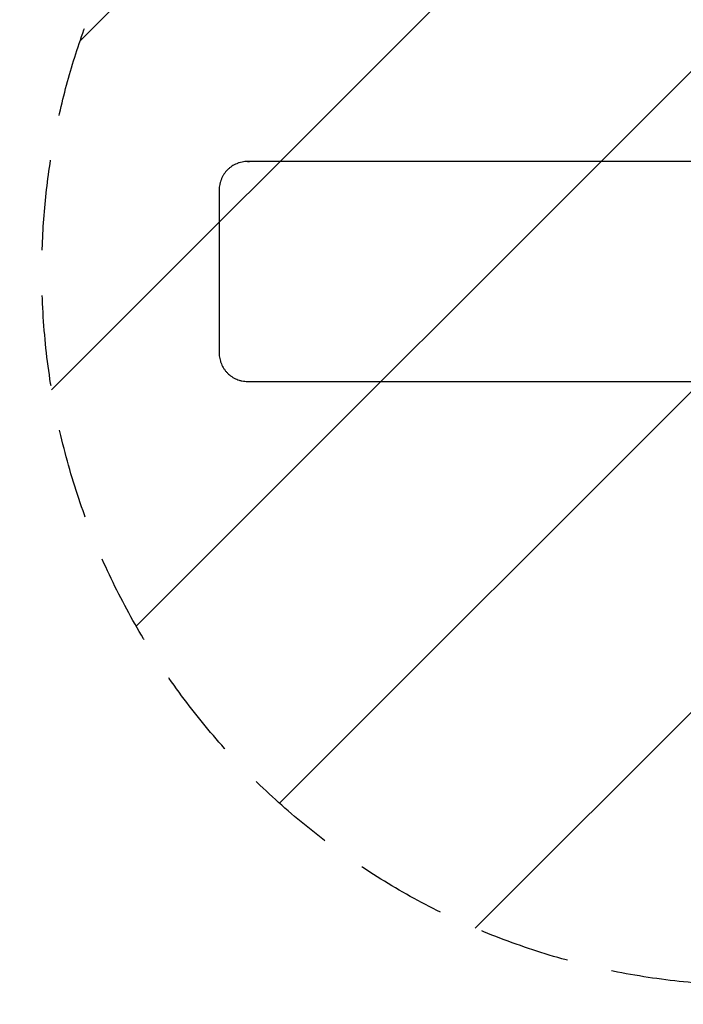
# Model space of a CAD drawing. Units: millimetres. Extents: x -5139 to 4797, y -3715 to 3664.
# Drawn here: x -3920 to -2991, y -2491 to -1112 of the extents above; entities that cross this region are included whole.
import ezdxf

# ---------------------------------------------------------------- set-up
doc = ezdxf.new("R2010")
doc.units = ezdxf.units.MM
doc.header["$LTSCALE"] = 20
doc.linetypes.add('HIDDEN', pattern=[9.524999999999999, 6.35, -3.175])
for name, color, linetype in [('2d', 230, 'Continuous'), ('EN16630-SafetyZone', 97, 'HIDDEN'), ('EN16630-TrainingSpace', 20, 'HIDDEN'), ('EN16630-TrainingSpace_Hatch', 20, 'Continuous')]:
    doc.layers.add(name, color=color, linetype=linetype)

msp = doc.modelspace()

# ---------------------------------------------------------------- hatches: boundary and pattern name
at = {"layer": 'EN16630-TrainingSpace_Hatch'}
h = msp.add_hatch(dxfattribs=at)
h.set_pattern_fill('ANSI31', color=256, scale=100)
h.set_pattern_definition([(45, (0, 0), (-224.5064030267288, 224.5064030267288), [])])
edge = h.paths.add_edge_path()
edge.add_line((-1635.126560441367, 408.1500000000019), (-994.6192406287078, 408.1500000000017))
edge.add_arc((-516.0000000000005, 552.7999999999998), 499.9999999999999, 180, 196.816052690181, ccw=False)
edge.add_line((-1016, 552.7999999999997), (-1016, 977.1999999999998))
edge.add_arc((-516.0000000000005, 977.1999999999998), 500, 90, 180, ccw=False)
edge.add_line((-516.0000000000007, 1477.2), (515.9999999999998, 1477.2))
edge.add_arc((516, 977.2000000000004), 499.9999999999999, -1.1368683772161603e-13, 90, ccw=False)
edge.add_line((1016, 977.2), (1016, 552.8000000000002))
edge.add_arc((516, 552.8000000000002), 500, -16.816052690181323, 0, ccw=False)
edge.add_line((994.6192406287066, 408.1499999999994), (1930.928203230288, 408.1499999999994))
edge.add_arc((1930.928203230288, -91.85000000000036), 499.9999999999998, 56.76025128456939, 90, ccw=False)
edge.add_line((2205.00000000001, 326.3421211780728), (2205.00000000001, 500.0000000000002))
edge.add_arc((2705.00000000001, 500.0000000000002), 500, 156.6354251109938, 180, ccw=False)
edge.add_line((2245.999999617783, 698.2901905014874), (2245.999999617783, 831.7098094984938))
edge.add_arc((2705.000000000001, 1030), 499.9999999999999, 180, 203.3645748890085, ccw=False)
edge.add_line((2205.000000000001, 1030), (2205.000000000001, 2030))
edge.add_arc((2705.000000000001, 2030), 500, 90, 180, ccw=False)
edge.add_arc((2705.000000000001, 2030), 500, 0, 90, ccw=False)
edge.add_line((3205.000000000001, 2030), (3205.000000000001, 1477.11305551543))
edge.add_line((3205.000000000001, 1477.11305551543), (3745.999999617783, 1477.113055515431))
edge.add_arc((3745.999999617783, 977.1130555154309), 499.9999999999998, 0, 90, ccw=False)
edge.add_line((4245.999999617783, 977.1130555154309), (4245.999999617783, 547.1130555154305))
edge.add_arc((3745.999999617783, 547.1130555154307), 500, 269.9999999999999, 359.99999999999994, ccw=False)
edge.add_line((3745.999999617782, 47.11305551543046), (3245.999999617783, 47.11305551543091))
edge.add_line((3245.999999617783, 47.11305551543091), (3205.00000000001, 47.11305551543091))
edge.add_line((3205.00000000001, 47.11305551543091), (3205.00000000001, -500))
edge.add_arc((2705.00000000001, -500), 500, -90, 0, ccw=False)
edge.add_arc((2705.00000000001, -499.9999999999999), 500.0000000000001, 236.7602512845694, 270, ccw=False)
edge.add_line((2430.928203230288, -918.1921211780736), (2430.928203230288, -990.1500000000005))
edge.add_arc((1930.928203230288, -990.1500000000003), 500, 344.63424843280245, 359.99999999999994, ccw=False)
edge.add_line((2413.055187032089, -1122.639892030216), (2663.999999994067, -1122.639892030216))
edge.add_arc((2663.999999994067, -1622.639892030216), 500, 0, 90, ccw=False)
edge.add_arc((2663.999999994067, -1622.639892030216), 500, -90, 0, ccw=False)
edge.add_line((2663.999999994067, -2122.639892030216), (2163.999999994067, -2122.639892030216))
edge.add_line((2163.999999994067, -2122.639892030216), (1663.999999994067, -2122.639892030216))
edge.add_arc((1663.999999994068, -1622.639892030216), 500, 228.425412024474, 269.9999999999999, ccw=False)
edge.add_arc((999.9999999999998, -1623.000000000002), 500.0000000000003, 270, 311.6367345562943, ccw=False)
edge.add_line((999.9999999999998, -2123.000000000002), (-1000.000000000001, -2123.000000000001))
edge.add_arc((-1000, -1623.000000000001), 500, 164.5914489476903, 270, ccw=False)
edge.add_line((-1482.027880417719, -1490.149999999996), (-1889.327868162586, -1490.149999999996))
edge.add_arc((-2889.000000000039, -1464.544749999998), 1000, 180, 358.532766885109, ccw=False)
edge.add_arc((-2889.000000000039, -1464.544749999998), 1000, 105.30275051009019, 180, ccw=False)
edge.add_line((-3152.919353681196, -500.00000000002), (-3524.873439558995, -500.0000000000196))
edge.add_arc((-3524.873439558996, -250.0000000000198), 249.9999999999998, 180.0000000000001, 270.0000000000001, ccw=False)
edge.add_line((-3774.873439558995, -250.00000000002), (-3774.873439558995, 2413.99999999998))
edge.add_arc((-3524.873439558995, 2413.99999999998), 249.9999999999995, 90, 180, ccw=False)
edge.add_line((-3524.873439558995, 2663.99999999998), (-1885.126560441367, 2663.99999999998))
edge.add_arc((-1885.126560441367, 2413.99999999998), 250, 0, 90, ccw=False)
edge.add_line((-1635.126560441367, 2413.99999999998), (-1635.126560441367, 408.1500000000019))

# ---------------------------------------------------------------- linework, layer by layer
at = {"layer": '2d'}
for p, q in [((-3601.185741944504, -1310.535775759492), (-3600.894881913995, -1310.535776720246)), ((-3600.893882810928, -1310.536983076061), (-3598.567002559288, -1310.536990762119)), ((-3640.838232836559, -1350.54025925588), (-3640.839072478524, -1578.540246079698)), ((-3601.186924956841, -1618.545023317838), (-3600.895905798732, -1618.545024279185)), ((-3600.895622244825, -1618.543818159569), (-3598.567468971733, -1618.543825850324))]:
    msp.add_line(p, q, dxfattribs=at)
at = {"layer": '2d', "extrusion": (0, 0, -1)}
for major_axis, ratio, start_param, end_param in [((9584.601570040895, -0.03529664111998811), 5.578087633817495e-08, 1.61394574793313, 1.714900824857188), ((9582.601570040906, -0.0352892758391547), 5.578087633817462e-08, 1.613945747661325, 1.714900824866651)]:
    msp.add_ellipse((-2224.707579729164, -1310.544939695348), major_axis=major_axis, ratio=ratio, start_param=start_param, end_param=end_param, dxfattribs=at)
at = {"layer": '2d'}
for centre, major_axis, ratio, start_param, end_param in [((-2224.708713982409, -1618.544939693254), (-9584.601570040893, 0.0352966411199896), 5.57808763372192e-08, 1.426691828190447, 1.527646905145154), ((-2224.708713982413, -1618.544939693258), (-9582.601570040906, 0.03528927583915621), 5.578087633721768e-08, 1.426691828342793, 1.527637894043219)]:
    msp.add_ellipse(centre, major_axis=major_axis, ratio=ratio, start_param=start_param, end_param=end_param, dxfattribs=at)
for points, knots in [([(-3601.1164639341, -1310.538118556085), (-3603.735007494117, -1310.531205965382), (-3606.310112740499, -1310.786143808826), (-3610.110285335972, -1311.541978751553), (-3611.366518205043, -1311.856624098184), (-3613.234776299152, -1312.424783689621), (-3613.855878591383, -1312.630607687604), (-3615.087978630365, -1313.073430174207), (-3615.696105740819, -1313.309334320365), (-3618.69793460202, -1314.559846228471), (-3620.976318977899, -1315.785408741567), (-3623.671899520788, -1317.59623951896), (-3624.203327125431, -1317.97247498612), (-3625.250561831414, -1318.75353262301), (-3625.767682151716, -1319.159459741521), (-3627.284890848092, -1320.412602254471), (-3628.247724709774, -1321.291932556518), (-3630.994898686309, -1324.057503407008), (-3632.639246809977, -1326.070118078742), (-3634.455351570468, -1328.80198738581), (-3634.807407465392, -1329.36086132958), (-3635.480847008803, -1330.490710829266), (-3635.802517325126, -1331.061920073229), (-3636.723218218682, -1332.79405200323), (-3637.832869054957, -1335.152818205297), (-3638.710242855512, -1337.608592461498), (-3639.280006544617, -1339.487289116169), (-3639.455190621879, -1340.119676533011), (-3639.775561476397, -1341.396980521997), (-3639.920932868077, -1342.043095218285), (-3640.565819282623, -1345.277605595669), (-3640.826926668353, -1347.894291806913), (-3640.834819343161, -1350.540259268479)], [4.099545248558818e-12, 4.099545248558818e-12, 4.099545248558818e-12, 4.099545248558818e-12, 0.007825264694280293, 0.007825264694280293, 0.01173789703937067, 0.01173789703937067, 0.01369421321191585, 0.01369421321191585, 0.01565052938446104, 0.01565052938446104, 0.02347579407464188, 0.02347579407464188, 0.02543211024718709, 0.02543211024718709, 0.02738842641973229, 0.02738842641973229, 0.03130105876482266, 0.03130105876482266, 0.03912632345500338, 0.03912632345500338, 0.04108263962754859, 0.04108263962754859, 0.04303895580009381, 0.04303895580009381, 0.04695158814518431, 0.05086422049027481, 0.05086422049027481, 0.05282053666282006, 0.05282053666282006, 0.05477685283536531, 0.05477685283536531, 0.06260211752554627, 0.06260211752554627, 0.06260211752554627, 0.06260211752554627]), ([(-3640.835698402225, -1578.54024609215), (-3640.827865078492, -1581.186217039623), (-3640.566833214456, -1583.787558733942), (-3639.806160007318, -1587.625357440647), (-3639.490624114129, -1588.893841868656), (-3638.92223271016, -1590.780027670926), (-3638.716516376477, -1591.407040327584), (-3638.274282543187, -1592.650764300317), (-3638.038857501208, -1593.264577558382), (-3636.791643810517, -1596.294218465991), (-3635.571583686993, -1598.592891112417), (-3633.771131057387, -1601.311355992822), (-3633.397147764848, -1601.847235514171), (-3632.620951822895, -1602.903118815469), (-3632.217641779858, -1603.424446130104), (-3630.972838034098, -1604.953802731865), (-3630.099694761248, -1605.924078963508), (-3627.354492651804, -1608.691656127623), (-3625.357850389297, -1610.347059467251), (-3622.648952275507, -1612.173668096966), (-3622.094838033867, -1612.527662095923), (-3620.974727105022, -1613.204604735272), (-3620.408499056288, -1613.527841886296), (-3618.69163840046, -1614.452697588164), (-3616.354106077168, -1615.56643545694), (-3613.921266275274, -1616.445018149177), (-3612.060411391403, -1617.014589392682), (-3611.434078255008, -1617.189525824497), (-3610.169099944562, -1617.509027142245), (-3609.529268227647, -1617.653774626091), (-3606.32644841155, -1618.294621960074), (-3603.73615032889, -1618.549579078854), (-3601.117603394763, -1618.542681051791)], [1.406331840377121e-17, 1.406331840377121e-17, 1.406331840377121e-17, 1.406331840377121e-17, 0.007825274164958257, 0.007825274164958257, 0.01173791124743738, 0.01173791124743738, 0.0136942297886769, 0.0136942297886769, 0.01565054832991642, 0.01565054832991642, 0.02347582249487458, 0.02347582249487458, 0.02543214103611412, 0.02543214103611412, 0.02738845957735366, 0.02738845957735366, 0.03130109665983281, 0.03130109665983281, 0.03912637082479104, 0.03912637082479104, 0.04108268936603055, 0.04108268936603055, 0.04303900790727008, 0.04303900790727008, 0.04695164498974917, 0.05086428207222826, 0.05086428207222826, 0.05282060061346783, 0.05282060061346783, 0.05477691915470738, 0.05477691915470738, 0.06260219331966559, 0.06260219331966559, 0.06260219331966559, 0.06260219331966559])]:
    msp.add_open_spline(points, degree=3, knots=knots, dxfattribs=at)
for points in [[(-3601.1164639341, -1310.538118556085), (-3601.020724782038, -1310.535835305682), (-3600.924987403039, -1310.535833531962), (-3600.829251645491, -1310.538116368976)], [(-3600.829254123077, -1310.538718727146), (-3600.925048902169, -1310.538499024569), (-3601.020785477489, -1310.538629119897), (-3601.116463936434, -1310.53910841057)], [(-3600.829251645491, -1310.538116368976), (-3600.851132073727, -1310.538060614153), (-3600.873009467348, -1310.538023142211), (-3600.894883827392, -1310.538003945619)], [(-3600.829254123077, -1310.538718727146), (-3600.063352771092, -1310.537023034334), (-3599.297453465897, -1310.537013155868), (-3598.53155529831, -1310.538707697318)], [(-3598.53155529831, -1310.538707697318), (-3598.543372300854, -1310.538689298695), (-3598.555188413819, -1310.538676222755), (-3598.56700363737, -1310.538668468367)], [(-3601.117603394763, -1618.542681051791), (-3601.021866801737, -1618.540400285916), (-3600.926129287747, -1618.540400601682), (-3600.830391063477, -1618.542685270078)], [(-3601.117603390019, -1618.541695037495), (-3601.021904176792, -1618.542173712016), (-3600.92616706958, -1618.542302899263), (-3600.830392058051, -1618.542082425005)], [(-3600.895907698041, -1618.542796956144), (-3600.874070785892, -1618.542777943027), (-3600.852231907744, -1618.542740715136), (-3600.830391063477, -1618.542685270078)], [(-3600.830392058051, -1618.542082425005), (-3600.064491661855, -1618.540403443567), (-3599.298591549948, -1618.540405969687), (-3598.532692978661, -1618.542109422153)], [(-3598.567470039432, -1618.542147381881), (-3598.555878243125, -1618.542139851495), (-3598.54428588954, -1618.542127198354), (-3598.532692978661, -1618.542109422153)]]:
    msp.add_open_spline(points, degree=3, dxfattribs=at)
at = {"layer": 'EN16630-SafetyZone', "flags": 128}
msp.add_lwpolyline([(1082.000000000001, 2640.971034725928, 0.3078535311127949), (-635.7469295108266, 2944.498667944781, 0.4023493714166128), (-1385.126560441366, 3663.99999999998), (-4024.873439558995, 3663.99999999998, 0.414213562373095), (-4774.873439558995, 2913.99999999998), (-4774.873439558996, -355.6829538461208, 0.1774137381631641), (-5139.348027965078, -1350.539730823063), (-5139.348027965078, -1578.540265915258, 0.4142135623730955), (-3599.348027965078, -3118.540265915266), (-3051.915358894591, -3118.540265915266, 0.3222121261211856), (-1241.335049863747, -3093.552545034313, 0.4231255342214185), (966.7704284172933, -3376.573947740032, 0.1486037373222295), (2079.652878010475, -3714.800000000005), (2248.483214656788, -3714.800000000005, 0.4142135623730961), (4248.483214656788, -1714.800000000003), (4248.483214656788, -1531.200000000006, 0.04093628556620319), (4221.760381237078, -1205.351532376078, 0.2263182570593848), (4796.80000000001, 7.494620604120428e-07), (4796.799999235558, 1530.000000749462, 0.4142135622315473), (3246.000000000002, 3080.8), (2164.000000000001, 3080.8, 0.1954814176424603), (1082.000000000001, 2640.971034725929)], format="xyb", close=True, dxfattribs=at)
at = {"layer": 'EN16630-TrainingSpace', "flags": 128}
msp.add_lwpolyline([(-1635.126560441367, 408.1500000000019), (-994.6192406287078, 408.1500000000017, -0.07350583075477206), (-1016, 552.7999999999997), (-1016, 977.1999999999998, -0.4142135623730949), (-516.0000000000007, 1477.2), (515.9999999999998, 1477.2, -0.4142135623730953), (1016, 977.2), (1016, 552.8000000000002, -0.07350583075477349), (994.6192406287066, 408.1499999999994), (1930.928203230288, 408.1499999999994, -0.1460613552096269), (2205.00000000001, 326.3421211780728), (2205.00000000001, 500.0000000000002, -0.1023018513887831), (2245.999999617783, 698.2901905014874), (2245.999999617783, 831.7098094984938, -0.1023018513887935), (2205.000000000001, 1030), (2205.000000000001, 2030, -0.414213562373095), (2705.000000000001, 2530, -0.414213562373095), (3205.000000000001, 2030), (3205.000000000001, 1477.11305551543), (3745.999999617783, 1477.113055515431, -0.4142135623730951), (4245.999999617783, 977.1130555154309), (4245.999999617783, 547.1130555154305, -0.4142135623730953), (3745.999999617782, 47.11305551543046), (3245.999999617783, 47.11305551543091), (3205.00000000001, 47.11305551543091), (3205.00000000001, -500, -0.4142135623730951), (2705.00000000001, -1000, -0.1460613552096268), (2430.928203230288, -918.1921211780736), (2430.928203230288, -990.1500000000005, -0.06714637998091127), (2413.055187032089, -1122.639892030216), (2663.999999994067, -1122.639892030216, -0.4142135623730951), (3163.999999994067, -1622.639892030216, -0.4142135623730951), (2663.999999994067, -2122.639892030216), (2163.999999994067, -2122.639892030216), (1663.999999994067, -2122.639892030216, -0.1834197310389193), (1332.202759325205, -1996.68613393692, -0.1837000333704191), (999.9999999999998, -2123.000000000002), (-1000.000000000001, -2123.000000000001, -0.4953635431682212), (-1482.027880417719, -1490.149999999996), (-1889.327868162586, -1490.149999999996, -0.9872772529892214), (-3889.000000000039, -1464.544749999998, -0.3379817024554854), (-3152.919353681196, -500.00000000002), (-3524.873439558995, -500.0000000000196, -0.4142135623730951), (-3774.873439558995, -250.00000000002), (-3774.873439558995, 2413.99999999998, -0.4142135623730948), (-3524.873439558995, 2663.99999999998), (-1885.126560441367, 2663.99999999998, -0.4142135623730951), (-1635.126560441367, 2413.99999999998)], format="xyb", close=True, dxfattribs=at)

doc.saveas('drawing.dxf')
